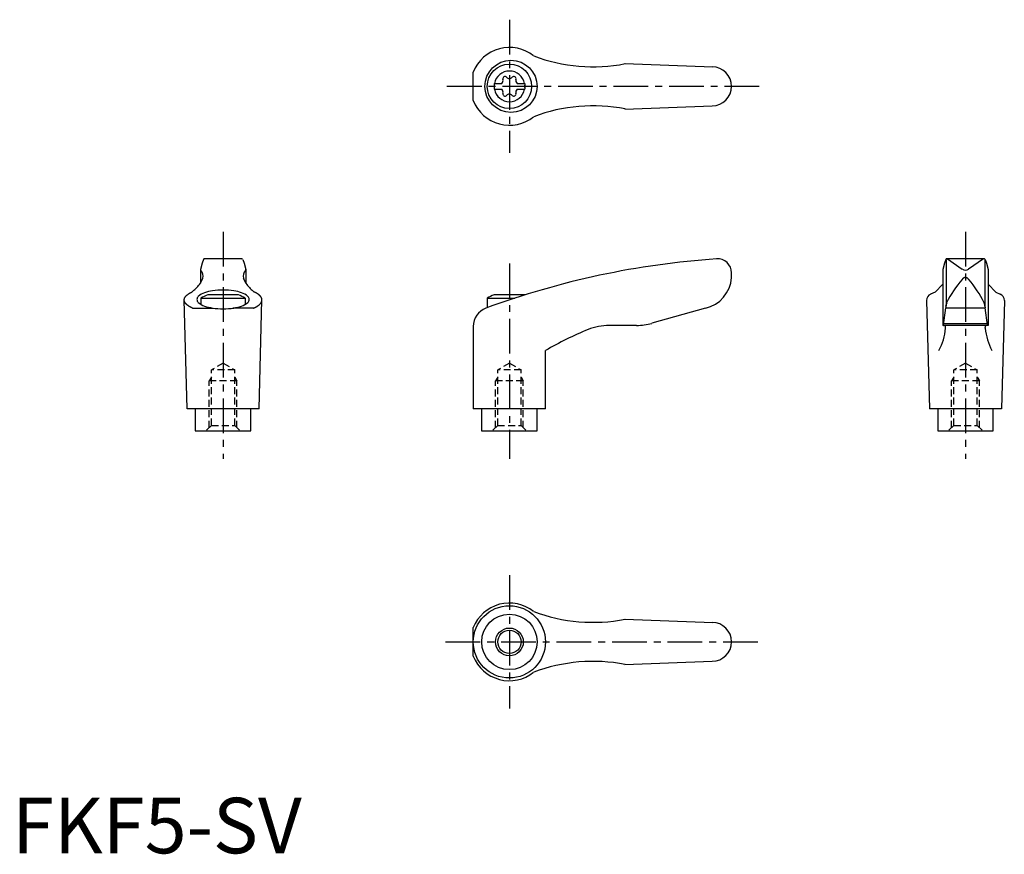
# Model space of a CAD drawing. Extents: x 1 to 179, y 0 to 150.
import ezdxf

# ---------------------------------------------------------------- set-up
doc = ezdxf.new("R2010")
doc.units = 0
doc.header["$LTSCALE"] = 5
doc.linetypes.add('CENTER', pattern=[2, 1.25, -0.25, 0.25, -0.25])
doc.linetypes.add('HIDDEN', pattern=[0.375, 0.25, -0.125])
doc.layers.get('0').update_dxf_attribs({"linetype": 'CONTINUOUS'})
for name, color, linetype in [('1', 1, 'CENTER'), ('2', 2, 'HIDDEN'), ('3', 3, 'CONTINUOUS')]:
    doc.layers.add(name, color=color, linetype=linetype)
doc.styles.add('STANDARD1', font='txt')

msp = doc.modelspace()

# ---------------------------------------------------------------- linework, layer by layer
for p, q in [((110.37, 142.22), (126.21, 141.63)), ((83.07, 135.56), (83.07, 140.71)), ((86.83, 138.66), (88.19, 138.66)), ((86.83, 138.66), (86.83, 137.61)), ((90.97, 138.66), (92.33, 138.66)), ((92.33, 138.66), (92.33, 137.61)), ((86.83, 137.61), (88.19, 137.61)), ((90.97, 137.61), (92.33, 137.61)), ((110.37, 134.05), (126.08, 134.63)), ((34.48, 106.95), (34.22, 106.31)), ((41.35, 107.07), (34.66, 107.07)), ((41.54, 106.95), (41.8, 106.31)), ((168.18, 106.95), (167.91, 106.31)), ((168.21, 106.89), (168.21, 98.61)), ((175.05, 107.07), (168.34, 107.07)), ((168.47, 107.04), (171.13, 105.23)), ((174.94, 107.04), (172.28, 105.23)), ((175.21, 106.89), (175.21, 98.61)), ((175.24, 106.95), (175.5, 106.31)), ((33.92, 105.13), (33.92, 102.66)), ((34.22, 106.31), (33.93, 105.17)), ((41.8, 106.31), (42.09, 105.17)), ((42.09, 105.13), (42.09, 102.66)), ((167.62, 105.16), (167.62, 95.07)), ((167.91, 106.31), (167.63, 105.17)), ((175.5, 106.31), (175.78, 105.17)), ((175.79, 105.16), (175.79, 95.07)), ((129.57, 103.7), (129.57, 104.57)), ((166.23, 101.08), (165.44, 100.72)), ((167.62, 102.53), (166.23, 101.08)), ((175.79, 102.53), (177.18, 101.08)), ((177.18, 101.08), (177.97, 100.72)), ((31.51, 80.07), (31.01, 99.67)), ((34.01, 99.99), (34.01, 98.86)), ((34.01, 99.99), (42.01, 99.99)), ((40.76, 100.57), (35.25, 100.57)), ((42.01, 99.99), (42.01, 98.86)), ((44.51, 80.07), (45.01, 99.67)), ((85.57, 99.99), (90.54, 99.99)), ((85.57, 99.99), (85.57, 98.27)), ((92.33, 100.57), (86.82, 100.57)), ((164.71, 99.58), (165.21, 80.07)), ((178.71, 99.58), (178.21, 80.07)), ((32.52, 98.19), (36.24, 98.19)), ((43.49, 98.19), (39.77, 98.19)), ((124.88, 98.18), (115.21, 95.45)), ((167.76, 95.11), (168.17, 98.25)), ((168.2, 98.54), (168.17, 98.25)), ((168.17, 98.25), (175.24, 98.25)), ((168.2, 98.54), (168.22, 98.79)), ((175.21, 98.54), (175.19, 98.79)), ((175.21, 98.54), (175.24, 98.25)), ((175.65, 95.11), (175.24, 98.25)), ((83.06, 94.9), (83.06, 80.07)), ((112.49, 95.07), (107.52, 95.07)), ((175.79, 95.07), (167.62, 95.07)), ((167.8, 95.41), (175.61, 95.41)), ((96.06, 80.07), (96.06, 90.53)), ((44.51, 80.07), (31.51, 80.07)), ((33.01, 80.07), (33.01, 76.07)), ((43.01, 76.07), (43.01, 80.07)), ((96.06, 80.07), (83.06, 80.07)), ((84.57, 80.07), (84.57, 76.07)), ((94.57, 76.07), (94.57, 80.07)), ((178.21, 80.07), (165.21, 80.07)), ((166.71, 80.07), (166.71, 76.07)), ((176.71, 76.07), (176.71, 80.07)), ((33.01, 76.07), (43.01, 76.07)), ((84.57, 76.07), (94.57, 76.07)), ((166.71, 76.07), (176.71, 76.07)), ((110.37, 42.16), (126.21, 41.58)), ((83.07, 35.51), (83.07, 40.66)), ((110.37, 34), (126.08, 34.58))]:
    msp.add_line(p, q)
msp.add_lwpolyline([(38.01, 101.45, 0.036996), (36.08, 101.31, 0.04939), (34.68, 100.95, 0.092715), (33.54, 100.29, 0.217243), (33.3, 99.76, 0.217243), (33.54, 99.23, 0.092715), (34.68, 98.56, 0.04939), (36.08, 98.21, 0.036996), (38.01, 98.06, 0.036996), (39.93, 98.21, 0.04939), (41.33, 98.56, 0.092715), (42.47, 99.23, 0.217243), (42.71, 99.76, 0.217243), (42.47, 100.29, 0.092715), (41.33, 100.95, 0.04939), (39.93, 101.31, 0.036996)], format="xyb", close=True)
for points in [[(172.3, 103.33, 0), (172.29, 103.34, 0), (172.28, 103.36, 0), (172.28, 103.37, 0), (172.27, 103.38, 0), (172.26, 103.39, 0), (172.25, 103.4, 0), (172.24, 103.41, 0), (172.24, 103.42, 0), (172.23, 103.42, 0), (172.22, 103.44, 0), (172.21, 103.44, 0), (172.2, 103.45, 0), (172.19, 103.46, 0), (172.19, 103.47, 0), (172.18, 103.48, 0), (172.17, 103.49, 0), (172.16, 103.5, 0), (172.15, 103.5, 0), (172.14, 103.51, 0), (172.13, 103.52, 0), (172.12, 103.53, 0), (172.12, 103.54, 0), (172.11, 103.54, 0), (172.1, 103.55, 0), (172.09, 103.56, 0), (172.08, 103.56, 0), (172.07, 103.57, 0), (172.06, 103.58, 0), (172.05, 103.58, 0), (172.04, 103.59, 0), (172.03, 103.6, 0), (172.02, 103.6, 0), (172.01, 103.61, 0), (172, 103.61, 0), (172, 103.62, 0), (171.99, 103.62, 0), (171.98, 103.63, 0), (171.97, 103.63, 0), (171.96, 103.64, 0), (171.95, 103.64, 0), (171.94, 103.65, 0), (171.93, 103.65, 0), (171.92, 103.66, 0), (171.91, 103.66, 0), (171.9, 103.66, 0), (171.89, 103.67, 0), (171.88, 103.67, 0), (171.87, 103.67, 0), (171.86, 103.67, 0), (171.85, 103.68, 0), (171.84, 103.68, 0), (171.83, 103.68, 0), (171.82, 103.68, 0), (171.81, 103.69, 0), (171.8, 103.69, 0), (171.79, 103.69, 0), (171.78, 103.69, 0), (171.77, 103.69, 0), (171.76, 103.69, 0), (171.75, 103.69, 0), (171.74, 103.69, 0), (171.73, 103.69, 0), (171.72, 103.69, 0), (171.71, 103.69, 0), (171.69, 103.69, 0), (171.69, 103.69, 0), (171.68, 103.69, 0), (171.66, 103.69, 0), (171.65, 103.69, 0), (171.64, 103.69, 0), (171.63, 103.69, 0), (171.62, 103.69, 0), (171.61, 103.69, 0), (171.6, 103.69, 0), (171.59, 103.68, 0), (171.58, 103.68, 0), (171.57, 103.68, 0), (171.56, 103.68, 0), (171.55, 103.67, 0), (171.54, 103.67, 0), (171.53, 103.67, 0), (171.52, 103.67, 0), (171.51, 103.66, 0), (171.5, 103.66, 0), (171.49, 103.66, 0), (171.48, 103.65, 0), (171.47, 103.65, 0), (171.46, 103.64, 0), (171.45, 103.64, 0), (171.44, 103.63, 0), (171.43, 103.63, 0), (171.43, 103.62, 0), (171.41, 103.62, 0), (171.41, 103.61, 0), (171.4, 103.61, 0), (171.39, 103.6, 0), (171.38, 103.6, 0), (171.37, 103.59, 0), (171.36, 103.58, 0), (171.35, 103.58, 0), (171.34, 103.57, 0), (171.33, 103.56, 0), (171.32, 103.56, 0), (171.31, 103.55, 0), (171.3, 103.54, 0), (171.29, 103.54, 0), (171.28, 103.53, 0), (171.28, 103.52, 0), (171.27, 103.51, 0), (171.26, 103.5, 0), (171.25, 103.5, 0), (171.24, 103.49, 0), (171.23, 103.48, 0), (171.22, 103.47, 0), (171.22, 103.46, 0), (171.21, 103.45, 0), (171.2, 103.44, 0), (171.19, 103.44, 0), (171.18, 103.42, 0), (171.17, 103.42, 0), (171.17, 103.41, 0), (171.16, 103.4, 0), (171.15, 103.39, 0), (171.14, 103.38, 0), (171.13, 103.37, 0), (171.13, 103.36, 0), (171.12, 103.34, 0), (171.11, 103.33, 0)], [(32.52, 98.19, 0), (32.48, 98.21, 0), (32.44, 98.23, 0), (32.39, 98.25, 0), (32.35, 98.26, 0), (32.31, 98.28, 0), (32.27, 98.3, 0), (32.23, 98.32, 0), (32.19, 98.34, 0), (32.15, 98.37, 0), (32.11, 98.39, 0), (32.07, 98.41, 0), (32.03, 98.43, 0), (31.99, 98.45, 0), (31.96, 98.47, 0), (31.92, 98.49, 0), (31.89, 98.51, 0), (31.85, 98.53, 0), (31.82, 98.55, 0), (31.79, 98.58, 0), (31.75, 98.6, 0), (31.72, 98.62, 0), (31.69, 98.64, 0), (31.66, 98.66, 0), (31.63, 98.69, 0), (31.6, 98.71, 0), (31.57, 98.73, 0), (31.54, 98.75, 0), (31.52, 98.78, 0), (31.49, 98.8, 0), (31.46, 98.82, 0), (31.44, 98.84, 0), (31.42, 98.87, 0), (31.39, 98.89, 0), (31.37, 98.91, 0), (31.35, 98.94, 0), (31.32, 98.96, 0), (31.3, 98.98, 0), (31.28, 99.01, 0), (31.26, 99.03, 0), (31.24, 99.05, 0), (31.23, 99.08, 0), (31.21, 99.1, 0), (31.19, 99.12, 0), (31.18, 99.15, 0), (31.16, 99.17, 0), (31.15, 99.2, 0), (31.13, 99.22, 0), (31.12, 99.24, 0), (31.11, 99.27, 0), (31.1, 99.29, 0), (31.08, 99.32, 0), (31.07, 99.34, 0), (31.06, 99.36, 0), (31.06, 99.39, 0), (31.05, 99.41, 0), (31.04, 99.44, 0), (31.03, 99.46, 0), (31.03, 99.48, 0), (31.02, 99.51, 0), (31.02, 99.53, 0), (31.01, 99.56, 0), (31.01, 99.58, 0), (31.01, 99.61, 0), (31.01, 99.63, 0), (31.01, 99.66, 0), (31.01, 99.68, 0), (31.01, 99.7, 0), (31.01, 99.73, 0), (31.01, 99.75, 0), (31.01, 99.78, 0), (31.02, 99.8, 0), (31.02, 99.83, 0), (31.03, 99.85, 0), (31.03, 99.87, 0), (31.04, 99.9, 0), (31.05, 99.92, 0), (31.06, 99.95, 0), (31.06, 99.97, 0), (31.07, 100, 0), (31.08, 100.02, 0), (31.1, 100.04, 0), (31.11, 100.07, 0), (31.12, 100.09, 0), (31.13, 100.12, 0), (31.15, 100.14, 0), (31.16, 100.16, 0), (31.18, 100.19, 0), (31.19, 100.21, 0), (31.21, 100.23, 0), (31.23, 100.26, 0), (31.24, 100.28, 0), (31.26, 100.31, 0), (31.28, 100.33, 0), (31.3, 100.35, 0), (31.32, 100.38, 0), (31.35, 100.4, 0), (31.37, 100.42, 0), (31.39, 100.45, 0), (31.41, 100.47, 0), (31.44, 100.49, 0), (31.46, 100.52, 0), (31.49, 100.54, 0), (31.52, 100.56, 0), (31.54, 100.58, 0), (31.57, 100.61, 0), (31.6, 100.63, 0), (31.63, 100.65, 0), (31.66, 100.67, 0), (31.69, 100.69, 0), (31.72, 100.72, 0), (31.75, 100.74, 0), (31.78, 100.76, 0), (31.82, 100.78, 0), (31.85, 100.8, 0), (31.89, 100.82, 0), (31.92, 100.84, 0), (31.96, 100.87, 0), (31.99, 100.89, 0), (32.03, 100.91, 0), (32.07, 100.93, 0), (32.11, 100.95, 0), (32.15, 100.97, 0), (32.18, 100.99, 0), (32.22, 101.01, 0), (32.27, 101.03, 0), (32.31, 101.05, 0), (32.35, 101.07, 0), (32.39, 101.09, 0)], [(43.49, 98.19, 0), (43.54, 98.21, 0), (43.58, 98.23, 0), (43.62, 98.25, 0), (43.67, 98.26, 0), (43.71, 98.28, 0), (43.75, 98.3, 0), (43.79, 98.32, 0), (43.83, 98.34, 0), (43.87, 98.37, 0), (43.91, 98.39, 0), (43.95, 98.41, 0), (43.98, 98.43, 0), (44.02, 98.45, 0), (44.06, 98.47, 0), (44.09, 98.49, 0), (44.13, 98.51, 0), (44.16, 98.53, 0), (44.2, 98.55, 0), (44.23, 98.58, 0), (44.26, 98.6, 0), (44.29, 98.62, 0), (44.32, 98.64, 0), (44.36, 98.66, 0), (44.39, 98.69, 0), (44.41, 98.71, 0), (44.44, 98.73, 0), (44.47, 98.75, 0), (44.5, 98.78, 0), (44.52, 98.8, 0), (44.55, 98.82, 0), (44.58, 98.84, 0), (44.6, 98.87, 0), (44.62, 98.89, 0), (44.65, 98.91, 0), (44.67, 98.94, 0), (44.69, 98.96, 0), (44.71, 98.98, 0), (44.73, 99.01, 0), (44.75, 99.03, 0), (44.77, 99.05, 0), (44.79, 99.08, 0), (44.81, 99.1, 0), (44.82, 99.12, 0), (44.84, 99.15, 0), (44.85, 99.17, 0), (44.87, 99.2, 0), (44.88, 99.22, 0), (44.9, 99.24, 0), (44.91, 99.27, 0), (44.92, 99.29, 0), (44.93, 99.32, 0), (44.94, 99.34, 0), (44.95, 99.36, 0), (44.96, 99.39, 0), (44.97, 99.41, 0), (44.97, 99.44, 0), (44.98, 99.46, 0), (44.99, 99.48, 0), (44.99, 99.51, 0), (45, 99.53, 0), (45, 99.56, 0), (45, 99.58, 0), (45.01, 99.61, 0), (45.01, 99.63, 0), (45.01, 99.66, 0), (45.01, 99.68, 0), (45.01, 99.7, 0), (45.01, 99.73, 0), (45, 99.75, 0), (45, 99.78, 0), (45, 99.8, 0), (44.99, 99.83, 0), (44.99, 99.85, 0), (44.98, 99.87, 0), (44.97, 99.9, 0), (44.97, 99.92, 0), (44.96, 99.95, 0), (44.95, 99.97, 0), (44.94, 100, 0), (44.93, 100.02, 0), (44.92, 100.04, 0), (44.91, 100.07, 0), (44.9, 100.09, 0), (44.88, 100.12, 0), (44.87, 100.14, 0), (44.85, 100.16, 0), (44.84, 100.19, 0), (44.82, 100.21, 0), (44.81, 100.23, 0), (44.79, 100.26, 0), (44.77, 100.28, 0), (44.75, 100.31, 0), (44.73, 100.33, 0), (44.71, 100.35, 0), (44.69, 100.38, 0), (44.67, 100.4, 0), (44.65, 100.42, 0), (44.62, 100.45, 0), (44.6, 100.47, 0), (44.58, 100.49, 0), (44.55, 100.52, 0), (44.53, 100.54, 0), (44.5, 100.56, 0), (44.47, 100.58, 0), (44.44, 100.61, 0), (44.42, 100.63, 0), (44.39, 100.65, 0), (44.36, 100.67, 0), (44.33, 100.69, 0), (44.29, 100.72, 0), (44.26, 100.74, 0), (44.23, 100.76, 0), (44.2, 100.78, 0), (44.16, 100.8, 0), (44.13, 100.82, 0), (44.09, 100.84, 0), (44.06, 100.87, 0), (44.02, 100.89, 0), (43.98, 100.91, 0), (43.95, 100.93, 0), (43.91, 100.95, 0), (43.87, 100.97, 0), (43.83, 100.99, 0), (43.79, 101.01, 0), (43.75, 101.03, 0), (43.71, 101.05, 0), (43.67, 101.07, 0), (43.62, 101.09, 0)], [(168.13, 94.57, 0), (168.13, 94.58, 0), (168.13, 94.58, 0), (168.13, 94.59, 0), (168.13, 94.59, 0), (168.13, 94.6, 0), (168.13, 94.61, 0), (168.13, 94.61, 0), (168.13, 94.62, 0), (168.13, 94.62, 0), (168.13, 94.63, 0), (168.13, 94.64, 0), (168.13, 94.64, 0), (168.13, 94.65, 0), (168.13, 94.65, 0), (168.13, 94.66, 0), (168.13, 94.67, 0), (168.13, 94.67, 0), (168.13, 94.68, 0), (168.13, 94.68, 0), (168.13, 94.69, 0), (168.13, 94.7, 0), (168.13, 94.7, 0), (168.12, 94.71, 0), (168.12, 94.71, 0), (168.12, 94.72, 0), (168.12, 94.73, 0), (168.12, 94.73, 0), (168.12, 94.74, 0), (168.12, 94.74, 0), (168.12, 94.75, 0), (168.12, 94.76, 0), (168.12, 94.76, 0), (168.12, 94.77, 0), (168.12, 94.77, 0), (168.12, 94.78, 0), (168.12, 94.78, 0), (168.12, 94.79, 0), (168.11, 94.79, 0), (168.11, 94.8, 0), (168.11, 94.81, 0), (168.11, 94.81, 0), (168.11, 94.82, 0), (168.11, 94.82, 0), (168.11, 94.83, 0), (168.11, 94.83, 0), (168.1, 94.84, 0), (168.1, 94.84, 0), (168.1, 94.85, 0), (168.1, 94.85, 0), (168.1, 94.86, 0), (168.1, 94.86, 0), (168.1, 94.87, 0), (168.1, 94.87, 0), (168.1, 94.88, 0), (168.09, 94.88, 0), (168.09, 94.89, 0), (168.09, 94.89, 0), (168.09, 94.9, 0), (168.09, 94.9, 0), (168.09, 94.91, 0), (168.09, 94.91, 0), (168.09, 94.91, 0), (168.08, 94.92, 0), (168.08, 94.92, 0), (168.08, 94.93, 0), (168.08, 94.93, 0), (168.08, 94.94, 0), (168.08, 94.94, 0), (168.07, 94.94, 0), (168.07, 94.95, 0), (168.07, 94.95, 0), (168.07, 94.96, 0), (168.07, 94.96, 0), (168.07, 94.96, 0), (168.06, 94.97, 0), (168.06, 94.97, 0), (168.06, 94.98, 0), (168.06, 94.98, 0), (168.06, 94.98, 0), (168.06, 94.99, 0), (168.05, 94.99, 0), (168.05, 94.99, 0), (168.05, 95, 0), (168.05, 95, 0), (168.05, 95, 0), (168.04, 95.01, 0), (168.04, 95.01, 0), (168.04, 95.01, 0), (168.04, 95.01, 0), (168.04, 95.02, 0), (168.03, 95.02, 0), (168.03, 95.02, 0), (168.03, 95.03, 0), (168.03, 95.03, 0), (168.03, 95.03, 0), (168.03, 95.03, 0), (168.02, 95.03, 0), (168.02, 95.04, 0), (168.02, 95.04, 0), (168.02, 95.04, 0), (168.02, 95.04, 0), (168.01, 95.05, 0), (168.01, 95.05, 0), (168.01, 95.05, 0), (168.01, 95.05, 0), (168.01, 95.05, 0), (168, 95.05, 0), (168, 95.06, 0), (168, 95.06, 0), (168, 95.06, 0), (168, 95.06, 0), (167.99, 95.06, 0), (167.99, 95.06, 0), (167.99, 95.06, 0), (167.99, 95.06, 0), (167.99, 95.07, 0), (167.98, 95.07, 0), (167.98, 95.07, 0), (167.98, 95.07, 0), (167.98, 95.07, 0), (167.97, 95.07, 0), (167.97, 95.07, 0), (167.97, 95.07, 0), (167.97, 95.07, 0), (167.97, 95.07, 0), (167.96, 95.07, 0), (167.96, 95.07, 0), (167.96, 95.07, 0)], [(175.28, 94.57, 0), (175.28, 94.58, 0), (175.28, 94.58, 0), (175.28, 94.59, 0), (175.28, 94.59, 0), (175.28, 94.6, 0), (175.28, 94.61, 0), (175.28, 94.61, 0), (175.28, 94.62, 0), (175.28, 94.62, 0), (175.28, 94.63, 0), (175.28, 94.64, 0), (175.28, 94.64, 0), (175.28, 94.65, 0), (175.28, 94.65, 0), (175.28, 94.66, 0), (175.28, 94.67, 0), (175.28, 94.67, 0), (175.28, 94.68, 0), (175.28, 94.68, 0), (175.28, 94.69, 0), (175.28, 94.7, 0), (175.28, 94.7, 0), (175.28, 94.71, 0), (175.29, 94.71, 0), (175.29, 94.72, 0), (175.29, 94.73, 0), (175.29, 94.73, 0), (175.29, 94.74, 0), (175.29, 94.74, 0), (175.29, 94.75, 0), (175.29, 94.76, 0), (175.29, 94.76, 0), (175.29, 94.77, 0), (175.29, 94.77, 0), (175.29, 94.78, 0), (175.29, 94.78, 0), (175.3, 94.79, 0), (175.3, 94.79, 0), (175.3, 94.8, 0), (175.3, 94.81, 0), (175.3, 94.81, 0), (175.3, 94.82, 0), (175.3, 94.82, 0), (175.3, 94.83, 0), (175.3, 94.83, 0), (175.31, 94.84, 0), (175.31, 94.84, 0), (175.31, 94.85, 0), (175.31, 94.85, 0), (175.31, 94.86, 0), (175.31, 94.86, 0), (175.31, 94.87, 0), (175.31, 94.87, 0), (175.31, 94.88, 0), (175.32, 94.88, 0), (175.32, 94.89, 0), (175.32, 94.89, 0), (175.32, 94.9, 0), (175.32, 94.9, 0), (175.32, 94.91, 0), (175.32, 94.91, 0), (175.33, 94.91, 0), (175.33, 94.92, 0), (175.33, 94.92, 0), (175.33, 94.93, 0), (175.33, 94.93, 0), (175.33, 94.94, 0), (175.34, 94.94, 0), (175.34, 94.94, 0), (175.34, 94.95, 0), (175.34, 94.95, 0), (175.34, 94.96, 0), (175.34, 94.96, 0), (175.34, 94.96, 0), (175.35, 94.97, 0), (175.35, 94.97, 0), (175.35, 94.98, 0), (175.35, 94.98, 0), (175.35, 94.98, 0), (175.35, 94.99, 0), (175.36, 94.99, 0), (175.36, 94.99, 0), (175.36, 95, 0), (175.36, 95, 0), (175.36, 95, 0), (175.37, 95.01, 0), (175.37, 95.01, 0), (175.37, 95.01, 0), (175.37, 95.01, 0), (175.37, 95.02, 0), (175.38, 95.02, 0), (175.38, 95.02, 0), (175.38, 95.03, 0), (175.38, 95.03, 0), (175.38, 95.03, 0), (175.38, 95.03, 0), (175.39, 95.03, 0), (175.39, 95.04, 0), (175.39, 95.04, 0), (175.39, 95.04, 0), (175.4, 95.04, 0), (175.4, 95.05, 0), (175.4, 95.05, 0), (175.4, 95.05, 0), (175.4, 95.05, 0), (175.41, 95.05, 0), (175.41, 95.05, 0), (175.41, 95.06, 0), (175.41, 95.06, 0), (175.41, 95.06, 0), (175.41, 95.06, 0), (175.42, 95.06, 0), (175.42, 95.06, 0), (175.42, 95.06, 0), (175.42, 95.06, 0), (175.43, 95.07, 0), (175.43, 95.07, 0), (175.43, 95.07, 0), (175.43, 95.07, 0), (175.43, 95.07, 0), (175.44, 95.07, 0), (175.44, 95.07, 0), (175.44, 95.07, 0), (175.44, 95.07, 0), (175.44, 95.07, 0), (175.45, 95.07, 0), (175.45, 95.07, 0), (175.45, 95.07, 0)]]:
    msp.add_polyline3d(points)
for centre, radius in [((89.86, 138.13), 4.7), ((89.58, 138.13), 4), ((89.57, 38.08), 6.5), ((89.58, 38.08), 4.99), ((89.58, 38.08), 2.1)]:
    msp.add_circle(centre, radius)
for centre, radius, start, end in [((89.58, 138.13), 7, 51.4687, 158.4348), ((104.62, 171.65), 30, 249.1552, 281.1603), ((89.58, 138.13), 2.76, 10.9784, 169.0216), ((126.08, 138.13), 3.5, 270, 90), ((89.58, 138.13), 2.76, 175.9774, 184.0226), ((87.75, 139.19), 0.691, 309.6889, 16.6582), ((88.79, 139.5), 0.395, 43.3418, 196.6582), ((89.58, 140.25), 0.691, 223.3418, 316.6582), ((90.37, 139.5), 0.395, 343.3418, 136.6582), ((91.41, 139.19), 0.691, 163.3418, 230.3111), ((89.58, 138.13), 2.76, 355.9774, 4.0226), ((89.58, 138.13), 2.76, 190.9784, 349.0216), ((87.75, 137.08), 0.691, 343.3418, 50.3111), ((88.79, 136.77), 0.395, 163.3418, 316.6582), ((89.58, 136.02), 0.691, 43.3418, 136.6582), ((90.37, 136.77), 0.395, 223.3418, 16.6582), ((91.41, 137.08), 0.691, 129.6889, 196.6582), ((89.58, 138.13), 7, 201.5652, 308.5313), ((104.62, 104.62), 30, 78.8397, 110.8448), ((34.66, 106.87), 0.2, 90, 157.5071), ((41.35, 106.87), 0.2, 22.4929, 90), ((137.15, -42.59), 150, 93.9159, 110.1987), ((127.07, 104.57), 2.5, 0, 93.9159), ((168.36, 106.87), 0.2, 90, 157.5071), ((168.32, 106.67), 0.4, 68.2692, 84.6963), ((175.09, 106.67), 0.4, 95.3037, 111.7308), ((175.05, 106.87), 0.2, 22.4929, 90), ((34.12, 105.12), 0.2, 165.8981, 224.3775), ((32.91, 103.94), 1.5, 345.4581, 44.3775), ((43.11, 103.94), 1.5, 135.6225, 194.5419), ((41.89, 105.12), 0.2, 315.6225, 14.1019), ((171.71, 106.05), 1, 235.7682, 304.2318), ((29.68, 105.33), 5, 324.567, 339.2483), ((46.33, 105.33), 5, 200.7517, 215.433), ((123.58, 104.04), 6, 282.444, 356.5144), ((186.21, 90.22), 20, 139.0359, 153.46), ((157.2, 90.22), 20, 26.54, 40.9641), ((26.81, 108.15), 9, 308.3354, 320.5503), ((49.21, 108.15), 9, 219.4497, 231.6646), ((38.01, 93.06), 8, 110.1573, 120), ((38.01, 93.06), 8, 60, 69.8427), ((89.57, 93.06), 8, 110.1573, 120), ((89.57, 93.06), 8, 69.7285, 69.8427), ((165.96, 99.58), 1.25, 114.3591, 180), ((177.46, 99.58), 1.25, 0, 65.6409), ((86.56, 94.9), 3.5, 110.1987, 180), ((169.22, 98.71), 1, 153.46, 175.3848), ((174.19, 98.71), 1, 4.6152, 26.54), ((126.41, 38.78), 60, 112.195, 120.3836), ((107.52, 85.07), 10, 90, 112.195), ((112.49, 105.07), 10, 270, 285.8), ((158.17, 95.38), 10, 331.2337, 355.3296), ((167.71, 95.12), 0.05, 270, 352.547), ((185.25, 95.38), 10, 184.6704, 208.7663), ((175.7, 95.12), 0.05, 187.453, 270), ((89.58, 38.08), 7, 51.4687, 158.4348), ((104.62, 71.6), 30, 249.1552, 281.1603), ((126.08, 38.08), 3.5, 270, 90), ((89.58, 38.08), 7, 201.5652, 308.5313), ((104.62, 4.57), 30, 78.8397, 110.8448)]:
    msp.add_arc(centre, radius, start, end)
at = {"layer": '1'}
for p, q in [((89.58, 150.13), (89.58, 126.13)), ((134.58, 138.13), (78.07, 138.13)), ((38.01, 111.94), (38.01, 71.07)), ((171.71, 111.94), (171.71, 71.07)), ((89.57, 106.25), (89.57, 71.07)), ((89.58, 50.08), (89.58, 26.08)), ((78.07, 38.08), (134.58, 38.08))]:
    msp.add_line(p, q, dxfattribs=at)
at = {"layer": '2'}
for p, q in [((38.01, 88.28), (35.91, 87.07)), ((40.11, 87.07), (35.91, 87.07)), ((35.91, 77.07), (35.91, 87.07)), ((38.01, 88.28), (40.11, 87.07)), ((40.11, 77.07), (40.11, 87.07)), ((89.57, 88.28), (87.47, 87.07)), ((87.47, 77.07), (87.47, 87.07)), ((91.67, 87.07), (87.47, 87.07)), ((89.57, 88.28), (91.67, 87.07)), ((91.67, 77.07), (91.67, 87.07)), ((171.71, 88.28), (169.61, 87.07)), ((169.61, 77.07), (169.61, 87.07)), ((173.81, 87.07), (169.61, 87.07)), ((171.71, 88.28), (173.81, 87.07)), ((173.81, 77.07), (173.81, 87.07)), ((35.91, 85.76), (35.51, 85.07)), ((40.11, 85.76), (40.51, 85.07)), ((87.47, 85.76), (87.07, 85.07)), ((91.67, 85.76), (92.07, 85.07)), ((169.61, 85.76), (169.21, 85.07)), ((173.81, 85.76), (174.21, 85.07)), ((40.51, 85.07), (35.51, 85.07)), ((35.51, 76.67), (35.51, 85.07)), ((40.51, 76.67), (40.51, 85.07)), ((87.07, 76.67), (87.07, 85.07)), ((92.07, 85.07), (87.07, 85.07)), ((92.07, 76.67), (92.07, 85.07)), ((169.21, 76.67), (169.21, 85.07)), ((174.21, 85.07), (169.21, 85.07)), ((174.21, 76.67), (174.21, 85.07)), ((35.91, 77.07), (34.91, 76.07)), ((35.91, 77.07), (40.11, 77.07)), ((40.11, 77.07), (41.11, 76.07)), ((87.47, 77.07), (86.47, 76.07)), ((87.47, 77.07), (91.67, 77.07)), ((91.67, 77.07), (92.67, 76.07)), ((169.61, 77.07), (168.61, 76.07)), ((169.61, 77.07), (173.81, 77.07)), ((173.81, 77.07), (174.81, 76.07))]:
    msp.add_line(p, q, dxfattribs=at)
at = {"layer": '3'}
msp.add_circle((89.58, 38.08), 2.5, dxfattribs=at)

# ---------------------------------------------------------------- texts
at = {"color": 3, "style": 'STANDARD1'}
msp.add_text('FKF5-SV', height=10, dxfattribs=at).set_placement((0, 0))

doc.saveas('drawing.dxf')
